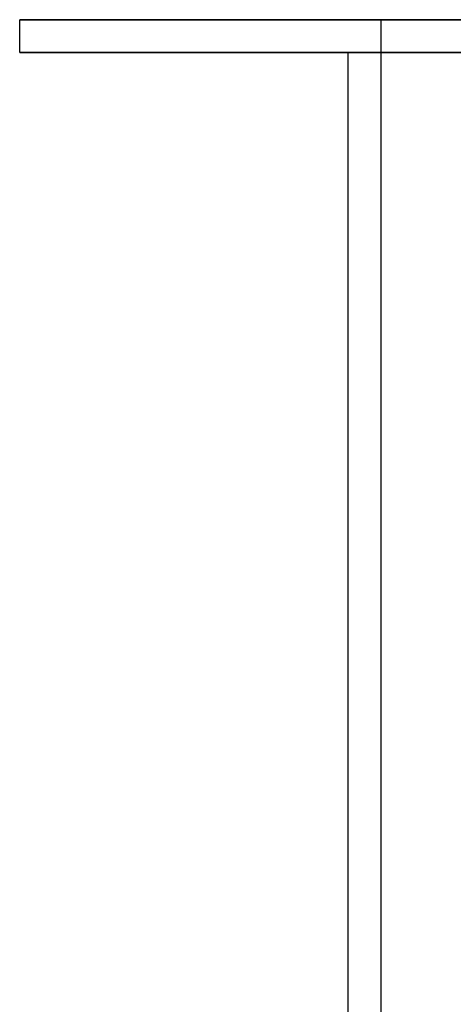
# Model space of a CAD drawing. Units: millimetres. Extents: x -550 to 550, y -599 to 599.
# Drawn here: x -506 to -440, y 449 to 599 of the extents above; entities that cross this region are included whole.
import ezdxf

# ---------------------------------------------------------------- set-up
doc = ezdxf.new("R2010")
doc.units = ezdxf.units.MM
doc.layers.add('MAIN-1', color=7, linetype='Continuous')

msp = doc.modelspace()

# ---------------------------------------------------------------- linework, layer by layer
at = {"layer": 'MAIN-1'}
for p, q in [((-506, 599), (506, 599)), ((-506, 594), (-506, 599)), ((506, 599), (-506, 599)), ((451, 599), (-451, 599)), ((-451, 599), (-451, -178)), ((-451, 599), (451, 599)), ((506, 594), (-506, 594)), ((-506, 594), (506, 594)), ((456, 594), (-456, 594)), ((-456, -183), (-456, 594)), ((-456, 594), (456, 594))]:
    msp.add_line(p, q, dxfattribs=at)

doc.saveas('drawing.dxf')
